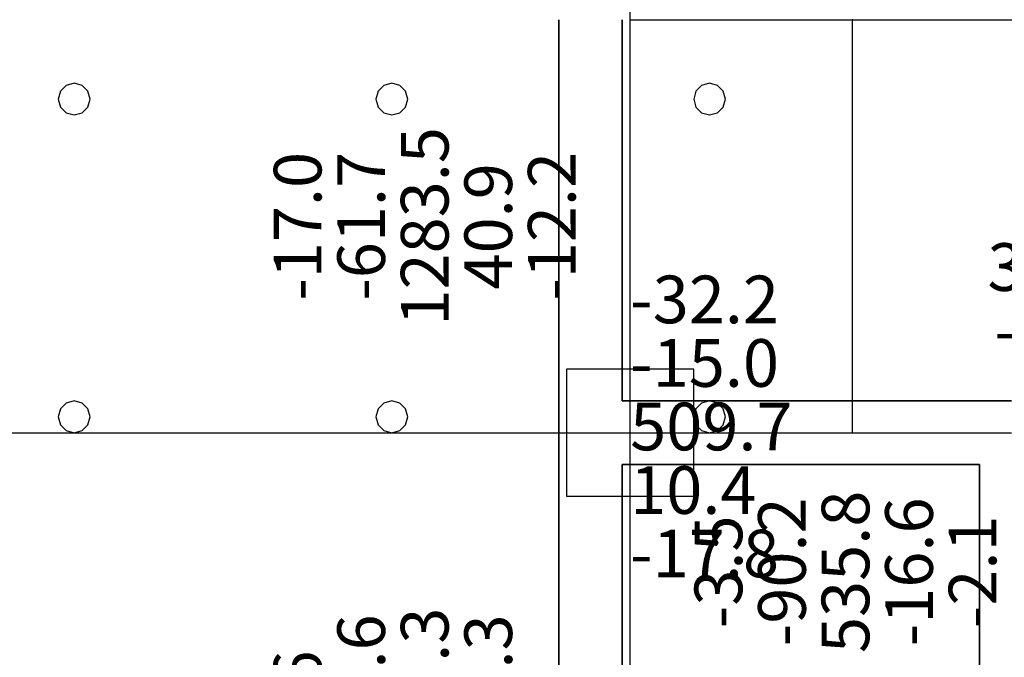
# Model space of a CAD drawing. Units: millimetres. Extents: x -15465 to 58838, y -42933 to 59294.
# Drawn here: x -3709 to 2489, y 14869 to 18883 of the extents above; entities that cross this region are included whole.
import ezdxf

# ---------------------------------------------------------------- set-up
doc = ezdxf.new("R2010")
doc.units = ezdxf.units.MM
doc.header["$MEASUREMENT"] = 0
for name, color, linetype, true_color in [('column', 7, 'Continuous', 0xaaaa00), ('grid', 1, 'Continuous', 0xff0000), ('JCCAD_TMP', 7, 'Continuous', 0xffffff), ('node', 7, 'Continuous', 0xffffff), ('pile', 6, 'Continuous', 0xff00ff), ('raftslab', 7, 'Continuous', 0xffffff), ('wall', 7, 'Continuous', 0x55ff55)]:
    doc.layers.add(name, color=color, linetype=linetype, true_color=true_color)
doc.styles.add('yjkjccad', font='yjkeng.shx', dxfattribs={"width": 0.7, "bigfont": 'yjkchn.shx'})

msp = doc.modelspace()

# ---------------------------------------------------------------- linework, layer by layer
at = {"layer": 'column'}
for p, q in [((533.7, 16683, -9200), (-266.3, 16683, -9200)), ((-266.3, 16683, -9200), (-266.3, 15883, -9200)), ((533.7, 16683, -8600), (-266.3, 16683, -8600)), ((-266.3, 16683, -8600), (-266.3, 15883, -8600)), ((-266.3, 16683, -9200), (-266.3, 16683, -8600)), ((533.7, 15883, -9200), (533.7, 16683, -9200)), ((533.7, 15883, -8600), (533.7, 16683, -8600)), ((533.7, 16683, -9200), (533.7, 16683, -8600)), ((-266.3, 15883, -9200), (533.7, 15883, -9200)), ((-266.3, 15883, -8600), (533.7, 15883, -8600)), ((-266.3, 15883, -9200), (-266.3, 15883, -8600)), ((533.7, 15883, -9200), (533.7, 15883, -8600))]:
    msp.add_line(p, q, dxfattribs=at)
at = {"layer": 'column', "invisible_edges": 15}
for points in [[(-266.3, 15883, -9200), (-266.3, 15883, -8600), (-266.3, 16683, -8600)], [(-266.3, 15883, -9200), (-266.3, 16683, -8600), (-266.3, 16683, -9200)], [(-266.3, 16683, -9200), (-266.3, 16683, -8600), (533.7, 16683, -8600)], [(-266.3, 16683, -9200), (533.7, 16683, -8600), (533.7, 16683, -9200)], [(533.7, 16683, -9200), (533.7, 16683, -8600), (533.7, 15883, -8600)], [(533.7, 16683, -9200), (533.7, 15883, -8600), (533.7, 15883, -9200)], [(533.7, 15883, -9200), (533.7, 15883, -8600), (-266.3, 15883, -8600)], [(533.7, 15883, -9200), (-266.3, 15883, -8600), (-266.3, 15883, -9200)]]:
    msp.add_3dface(points, dxfattribs=at)
at = {"layer": 'grid'}
for p, q in [((133.7, 18883, -9600), (133.7, 21583, -9600)), ((133.7, 16283, -9600), (133.7, 18883, -9600)), ((133.7, 18883, -9600), (1533.7, 18883, -9600)), ((1533.7, 18883, -9600), (3133.7, 18883, -9600)), ((1533.7, 16283, -9600), (1533.7, 18883, -9600)), ((-7966.3, 16283, -9600), (133.7, 16283, -9600)), ((133.7, 16283, -9600), (1533.7, 16283, -9600)), ((133.7, 12833, -9600), (133.7, 16283, -9600)), ((1533.7, 16283, -9600), (2533.7, 16283, -9600))]:
    msp.add_line(p, q, dxfattribs=at)
at = {"layer": 'node'}
for p in [(133.7, 18883, -9600), (1533.7, 18883, -9600), (133.7, 16283, -9600), (1533.7, 16283, -9600)]:
    msp.add_point(p, dxfattribs=at)
at = {"layer": 'pile', "color": 9, "true_color": 0xc0c0c0}
for p, q in [((-3366.3, 18483, -9700), (-3416.3, 18469.6, -9700)), ((-3366.3, 18483, -21700), (-3416.3, 18469.6, -21700)), ((-3316.3, 18469.6, -9700), (-3366.3, 18483, -9700)), ((-3316.3, 18469.6, -21700), (-3366.3, 18483, -21700)), ((-3366.3, 18483, -9700), (-3366.3, 18483, -21700)), ((-1366.3, 18483, -9700), (-1416.3, 18469.6, -9700)), ((-1366.3, 18483, -21700), (-1416.3, 18469.6, -21700)), ((-1316.3, 18469.6, -9700), (-1366.3, 18483, -9700)), ((-1316.3, 18469.6, -21700), (-1366.3, 18483, -21700)), ((-1366.3, 18483, -9700), (-1366.3, 18483, -21700)), ((633.7, 18483, -9700), (583.7, 18469.6, -9700)), ((633.7, 18483, -21700), (583.7, 18469.6, -21700)), ((683.7, 18469.6, -9700), (633.7, 18483, -9700)), ((683.7, 18469.6, -21700), (633.7, 18483, -21700)), ((633.7, 18483, -9700), (633.7, 18483, -21700)), ((-3452.9, 18433, -9700), (-3466.3, 18383, -9700)), ((-3452.9, 18433, -21700), (-3466.3, 18383, -21700)), ((-3416.3, 18469.6, -9700), (-3452.9, 18433, -9700)), ((-3416.3, 18469.6, -21700), (-3452.9, 18433, -21700)), ((-3279.7, 18433, -9700), (-3316.3, 18469.6, -9700)), ((-3279.7, 18433, -21700), (-3316.3, 18469.6, -21700)), ((-3266.3, 18383, -9700), (-3279.7, 18433, -9700)), ((-3266.3, 18383, -21700), (-3279.7, 18433, -21700)), ((-1452.9, 18433, -9700), (-1466.3, 18383, -9700)), ((-1452.9, 18433, -21700), (-1466.3, 18383, -21700)), ((-1416.3, 18469.6, -9700), (-1452.9, 18433, -9700)), ((-1416.3, 18469.6, -21700), (-1452.9, 18433, -21700)), ((-1279.7, 18433, -9700), (-1316.3, 18469.6, -9700)), ((-1279.7, 18433, -21700), (-1316.3, 18469.6, -21700)), ((-1266.3, 18383, -9700), (-1279.7, 18433, -9700)), ((-1266.3, 18383, -21700), (-1279.7, 18433, -21700)), ((547.1, 18433, -9700), (533.7, 18383, -9700)), ((547.1, 18433, -21700), (533.7, 18383, -21700)), ((583.7, 18469.6, -9700), (547.1, 18433, -9700)), ((583.7, 18469.6, -21700), (547.1, 18433, -21700)), ((720.3, 18433, -9700), (683.7, 18469.6, -9700)), ((720.3, 18433, -21700), (683.7, 18469.6, -21700)), ((733.7, 18383, -9700), (720.3, 18433, -9700)), ((733.7, 18383, -21700), (720.3, 18433, -21700)), ((-3466.3, 18383, -9700), (-3452.9, 18333, -9700)), ((-3466.3, 18383, -21700), (-3452.9, 18333, -21700)), ((-3466.3, 18383, -9700), (-3466.3, 18383, -21700)), ((-3279.7, 18333, -9700), (-3266.3, 18383, -9700)), ((-3279.7, 18333, -21700), (-3266.3, 18383, -21700)), ((-3266.3, 18383, -9700), (-3266.3, 18383, -9700)), ((-3266.3, 18383, -21700), (-3266.3, 18383, -21700)), ((-3266.3, 18383, -9700), (-3266.3, 18383, -21700)), ((-1466.3, 18383, -9700), (-1452.9, 18333, -9700)), ((-1466.3, 18383, -21700), (-1452.9, 18333, -21700)), ((-1466.3, 18383, -9700), (-1466.3, 18383, -21700)), ((-1279.7, 18333, -9700), (-1266.3, 18383, -9700)), ((-1279.7, 18333, -21700), (-1266.3, 18383, -21700)), ((-1266.3, 18383, -9700), (-1266.3, 18383, -9700)), ((-1266.3, 18383, -21700), (-1266.3, 18383, -21700)), ((-1266.3, 18383, -9700), (-1266.3, 18383, -21700)), ((533.7, 18383, -9700), (547.1, 18333, -9700)), ((533.7, 18383, -21700), (547.1, 18333, -21700)), ((533.7, 18383, -9700), (533.7, 18383, -21700)), ((720.3, 18333, -9700), (733.7, 18383, -9700)), ((720.3, 18333, -21700), (733.7, 18383, -21700)), ((733.7, 18383, -9700), (733.7, 18383, -9700)), ((733.7, 18383, -21700), (733.7, 18383, -21700)), ((733.7, 18383, -9700), (733.7, 18383, -21700)), ((-3452.9, 18333, -9700), (-3416.3, 18296.4, -9700)), ((-3452.9, 18333, -21700), (-3416.3, 18296.4, -21700)), ((-3416.3, 18296.4, -9700), (-3366.3, 18283, -9700)), ((-3416.3, 18296.4, -21700), (-3366.3, 18283, -21700)), ((-3366.3, 18283, -9700), (-3316.3, 18296.4, -9700)), ((-3366.3, 18283, -21700), (-3316.3, 18296.4, -21700)), ((-3316.3, 18296.4, -9700), (-3279.7, 18333, -9700)), ((-3316.3, 18296.4, -21700), (-3279.7, 18333, -21700)), ((-1452.9, 18333, -9700), (-1416.3, 18296.4, -9700)), ((-1452.9, 18333, -21700), (-1416.3, 18296.4, -21700)), ((-1416.3, 18296.4, -9700), (-1366.3, 18283, -9700)), ((-1416.3, 18296.4, -21700), (-1366.3, 18283, -21700)), ((-1366.3, 18283, -9700), (-1316.3, 18296.4, -9700)), ((-1366.3, 18283, -21700), (-1316.3, 18296.4, -21700)), ((-1316.3, 18296.4, -9700), (-1279.7, 18333, -9700)), ((-1316.3, 18296.4, -21700), (-1279.7, 18333, -21700)), ((547.1, 18333, -9700), (583.7, 18296.4, -9700)), ((547.1, 18333, -21700), (583.7, 18296.4, -21700)), ((583.7, 18296.4, -9700), (633.7, 18283, -9700)), ((583.7, 18296.4, -21700), (633.7, 18283, -21700)), ((633.7, 18283, -9700), (683.7, 18296.4, -9700)), ((633.7, 18283, -21700), (683.7, 18296.4, -21700)), ((683.7, 18296.4, -9700), (720.3, 18333, -9700)), ((683.7, 18296.4, -21700), (720.3, 18333, -21700)), ((-3366.3, 18283, -9700), (-3366.3, 18283, -21700)), ((-1366.3, 18283, -9700), (-1366.3, 18283, -21700)), ((633.7, 18283, -9700), (633.7, 18283, -21700)), ((-3452.9, 16433, -9700), (-3466.3, 16383, -9700)), ((-3452.9, 16433, -21700), (-3466.3, 16383, -21700)), ((-3416.3, 16469.6, -9700), (-3452.9, 16433, -9700)), ((-3416.3, 16469.6, -21700), (-3452.9, 16433, -21700)), ((-3366.3, 16483, -9700), (-3416.3, 16469.6, -9700)), ((-3366.3, 16483, -21700), (-3416.3, 16469.6, -21700)), ((-3316.3, 16469.6, -9700), (-3366.3, 16483, -9700)), ((-3316.3, 16469.6, -21700), (-3366.3, 16483, -21700)), ((-3366.3, 16483, -9700), (-3366.3, 16483, -21700)), ((-3279.7, 16433, -9700), (-3316.3, 16469.6, -9700)), ((-3279.7, 16433, -21700), (-3316.3, 16469.6, -21700)), ((-3266.3, 16383, -9700), (-3279.7, 16433, -9700)), ((-3266.3, 16383, -21700), (-3279.7, 16433, -21700)), ((-1452.9, 16433, -9700), (-1466.3, 16383, -9700)), ((-1452.9, 16433, -21700), (-1466.3, 16383, -21700)), ((-1416.3, 16469.6, -9700), (-1452.9, 16433, -9700)), ((-1416.3, 16469.6, -21700), (-1452.9, 16433, -21700)), ((-1366.3, 16483, -9700), (-1416.3, 16469.6, -9700)), ((-1366.3, 16483, -21700), (-1416.3, 16469.6, -21700)), ((-1316.3, 16469.6, -9700), (-1366.3, 16483, -9700)), ((-1316.3, 16469.6, -21700), (-1366.3, 16483, -21700)), ((-1366.3, 16483, -9700), (-1366.3, 16483, -21700)), ((-1279.7, 16433, -9700), (-1316.3, 16469.6, -9700)), ((-1279.7, 16433, -21700), (-1316.3, 16469.6, -21700)), ((-1266.3, 16383, -9700), (-1279.7, 16433, -9700)), ((-1266.3, 16383, -21700), (-1279.7, 16433, -21700)), ((547.1, 16433, -9700), (533.7, 16383, -9700)), ((547.1, 16433, -21700), (533.7, 16383, -21700)), ((583.7, 16469.6, -9700), (547.1, 16433, -9700)), ((583.7, 16469.6, -21700), (547.1, 16433, -21700)), ((633.7, 16483, -9700), (583.7, 16469.6, -9700)), ((633.7, 16483, -21700), (583.7, 16469.6, -21700)), ((683.7, 16469.6, -9700), (633.7, 16483, -9700)), ((683.7, 16469.6, -21700), (633.7, 16483, -21700)), ((633.7, 16483, -9700), (633.7, 16483, -21700)), ((720.3, 16433, -9700), (683.7, 16469.6, -9700)), ((720.3, 16433, -21700), (683.7, 16469.6, -21700)), ((733.7, 16383, -9700), (720.3, 16433, -9700)), ((733.7, 16383, -21700), (720.3, 16433, -21700)), ((-3466.3, 16383, -9700), (-3452.9, 16333, -9700)), ((-3466.3, 16383, -21700), (-3452.9, 16333, -21700)), ((-3466.3, 16383, -9700), (-3466.3, 16383, -21700)), ((-3279.7, 16333, -9700), (-3266.3, 16383, -9700)), ((-3279.7, 16333, -21700), (-3266.3, 16383, -21700)), ((-3266.3, 16383, -9700), (-3266.3, 16383, -9700)), ((-3266.3, 16383, -21700), (-3266.3, 16383, -21700)), ((-3266.3, 16383, -9700), (-3266.3, 16383, -21700)), ((-1466.3, 16383, -9700), (-1452.9, 16333, -9700)), ((-1466.3, 16383, -21700), (-1452.9, 16333, -21700)), ((-1466.3, 16383, -9700), (-1466.3, 16383, -21700)), ((-1279.7, 16333, -9700), (-1266.3, 16383, -9700)), ((-1279.7, 16333, -21700), (-1266.3, 16383, -21700)), ((-1266.3, 16383, -9700), (-1266.3, 16383, -9700)), ((-1266.3, 16383, -21700), (-1266.3, 16383, -21700)), ((-1266.3, 16383, -9700), (-1266.3, 16383, -21700)), ((533.7, 16383, -9700), (547.1, 16333, -9700)), ((533.7, 16383, -21700), (547.1, 16333, -21700)), ((533.7, 16383, -9700), (533.7, 16383, -21700)), ((720.3, 16333, -9700), (733.7, 16383, -9700)), ((720.3, 16333, -21700), (733.7, 16383, -21700)), ((733.7, 16383, -9700), (733.7, 16383, -9700)), ((733.7, 16383, -21700), (733.7, 16383, -21700)), ((733.7, 16383, -9700), (733.7, 16383, -21700)), ((-3452.9, 16333, -9700), (-3416.3, 16296.4, -9700)), ((-3452.9, 16333, -21700), (-3416.3, 16296.4, -21700)), ((-3316.3, 16296.4, -9700), (-3279.7, 16333, -9700)), ((-3316.3, 16296.4, -21700), (-3279.7, 16333, -21700)), ((-1452.9, 16333, -9700), (-1416.3, 16296.4, -9700)), ((-1452.9, 16333, -21700), (-1416.3, 16296.4, -21700)), ((-1316.3, 16296.4, -9700), (-1279.7, 16333, -9700)), ((-1316.3, 16296.4, -21700), (-1279.7, 16333, -21700)), ((547.1, 16333, -9700), (583.7, 16296.4, -9700)), ((547.1, 16333, -21700), (583.7, 16296.4, -21700)), ((683.7, 16296.4, -9700), (720.3, 16333, -9700)), ((683.7, 16296.4, -21700), (720.3, 16333, -21700)), ((-3416.3, 16296.4, -9700), (-3366.3, 16283, -9700)), ((-3416.3, 16296.4, -21700), (-3366.3, 16283, -21700)), ((-3366.3, 16283, -9700), (-3316.3, 16296.4, -9700)), ((-3366.3, 16283, -21700), (-3316.3, 16296.4, -21700)), ((-3366.3, 16283, -9700), (-3366.3, 16283, -21700)), ((-1416.3, 16296.4, -9700), (-1366.3, 16283, -9700)), ((-1416.3, 16296.4, -21700), (-1366.3, 16283, -21700)), ((-1366.3, 16283, -9700), (-1316.3, 16296.4, -9700)), ((-1366.3, 16283, -21700), (-1316.3, 16296.4, -21700)), ((-1366.3, 16283, -9700), (-1366.3, 16283, -21700)), ((583.7, 16296.4, -9700), (633.7, 16283, -9700)), ((583.7, 16296.4, -21700), (633.7, 16283, -21700)), ((633.7, 16283, -9700), (683.7, 16296.4, -9700)), ((633.7, 16283, -21700), (683.7, 16296.4, -21700)), ((633.7, 16283, -9700), (633.7, 16283, -21700))]:
    msp.add_line(p, q, dxfattribs=at)
at = {"layer": 'pile', "color": 9, "true_color": 0xc0c0c0, "invisible_edges": 15}
for points in [[(-3366.3, 18483, -9700), (-3366.3, 18483, -21700), (-3416.3, 18469.6, -21700)], [(-3366.3, 18483, -9700), (-3416.3, 18469.6, -21700), (-3416.3, 18469.6, -9700)], [(-3316.3, 18469.6, -9700), (-3316.3, 18469.6, -21700), (-3366.3, 18483, -21700)], [(-3316.3, 18469.6, -9700), (-3366.3, 18483, -21700), (-3366.3, 18483, -9700)], [(-1366.3, 18483, -9700), (-1366.3, 18483, -21700), (-1416.3, 18469.6, -21700)], [(-1366.3, 18483, -9700), (-1416.3, 18469.6, -21700), (-1416.3, 18469.6, -9700)], [(-1316.3, 18469.6, -9700), (-1316.3, 18469.6, -21700), (-1366.3, 18483, -21700)], [(-1316.3, 18469.6, -9700), (-1366.3, 18483, -21700), (-1366.3, 18483, -9700)], [(633.7, 18483, -9700), (633.7, 18483, -21700), (583.7, 18469.6, -21700)], [(633.7, 18483, -9700), (583.7, 18469.6, -21700), (583.7, 18469.6, -9700)], [(683.7, 18469.6, -9700), (683.7, 18469.6, -21700), (633.7, 18483, -21700)], [(683.7, 18469.6, -9700), (633.7, 18483, -21700), (633.7, 18483, -9700)], [(-3452.9, 18433, -9700), (-3452.9, 18433, -21700), (-3466.3, 18383, -21700)], [(-3452.9, 18433, -9700), (-3466.3, 18383, -21700), (-3466.3, 18383, -9700)], [(-3416.3, 18469.6, -9700), (-3416.3, 18469.6, -21700), (-3452.9, 18433, -21700)], [(-3416.3, 18469.6, -9700), (-3452.9, 18433, -21700), (-3452.9, 18433, -9700)], [(-3279.7, 18433, -9700), (-3279.7, 18433, -21700), (-3316.3, 18469.6, -21700)], [(-3279.7, 18433, -9700), (-3316.3, 18469.6, -21700), (-3316.3, 18469.6, -9700)], [(-3266.3, 18383, -9700), (-3266.3, 18383, -21700), (-3279.7, 18433, -21700)], [(-3266.3, 18383, -9700), (-3279.7, 18433, -21700), (-3279.7, 18433, -9700)], [(-1452.9, 18433, -9700), (-1452.9, 18433, -21700), (-1466.3, 18383, -21700)], [(-1452.9, 18433, -9700), (-1466.3, 18383, -21700), (-1466.3, 18383, -9700)], [(-1416.3, 18469.6, -9700), (-1416.3, 18469.6, -21700), (-1452.9, 18433, -21700)], [(-1416.3, 18469.6, -9700), (-1452.9, 18433, -21700), (-1452.9, 18433, -9700)], [(-1279.7, 18433, -9700), (-1279.7, 18433, -21700), (-1316.3, 18469.6, -21700)], [(-1279.7, 18433, -9700), (-1316.3, 18469.6, -21700), (-1316.3, 18469.6, -9700)], [(-1266.3, 18383, -9700), (-1266.3, 18383, -21700), (-1279.7, 18433, -21700)], [(-1266.3, 18383, -9700), (-1279.7, 18433, -21700), (-1279.7, 18433, -9700)], [(547.1, 18433, -9700), (547.1, 18433, -21700), (533.7, 18383, -21700)], [(547.1, 18433, -9700), (533.7, 18383, -21700), (533.7, 18383, -9700)], [(583.7, 18469.6, -9700), (583.7, 18469.6, -21700), (547.1, 18433, -21700)], [(583.7, 18469.6, -9700), (547.1, 18433, -21700), (547.1, 18433, -9700)], [(720.3, 18433, -9700), (720.3, 18433, -21700), (683.7, 18469.6, -21700)], [(720.3, 18433, -9700), (683.7, 18469.6, -21700), (683.7, 18469.6, -9700)], [(733.7, 18383, -9700), (733.7, 18383, -21700), (720.3, 18433, -21700)], [(733.7, 18383, -9700), (720.3, 18433, -21700), (720.3, 18433, -9700)], [(-3466.3, 18383, -9700), (-3466.3, 18383, -21700), (-3452.9, 18333, -21700)], [(-3466.3, 18383, -9700), (-3452.9, 18333, -21700), (-3452.9, 18333, -9700)], [(-3279.7, 18333, -9700), (-3279.7, 18333, -21700), (-3266.3, 18383, -21700)], [(-3279.7, 18333, -9700), (-3266.3, 18383, -21700), (-3266.3, 18383, -9700)], [(-3266.3, 18383, -9700), (-3266.3, 18383, -21700), (-3266.3, 18383, -21700)], [(-3266.3, 18383, -9700), (-3266.3, 18383, -21700), (-3266.3, 18383, -9700)], [(-1466.3, 18383, -9700), (-1466.3, 18383, -21700), (-1452.9, 18333, -21700)], [(-1466.3, 18383, -9700), (-1452.9, 18333, -21700), (-1452.9, 18333, -9700)], [(-1279.7, 18333, -9700), (-1279.7, 18333, -21700), (-1266.3, 18383, -21700)], [(-1279.7, 18333, -9700), (-1266.3, 18383, -21700), (-1266.3, 18383, -9700)], [(-1266.3, 18383, -9700), (-1266.3, 18383, -21700), (-1266.3, 18383, -21700)], [(-1266.3, 18383, -9700), (-1266.3, 18383, -21700), (-1266.3, 18383, -9700)], [(533.7, 18383, -9700), (533.7, 18383, -21700), (547.1, 18333, -21700)], [(533.7, 18383, -9700), (547.1, 18333, -21700), (547.1, 18333, -9700)], [(720.3, 18333, -9700), (720.3, 18333, -21700), (733.7, 18383, -21700)], [(720.3, 18333, -9700), (733.7, 18383, -21700), (733.7, 18383, -9700)], [(733.7, 18383, -9700), (733.7, 18383, -21700), (733.7, 18383, -21700)], [(733.7, 18383, -9700), (733.7, 18383, -21700), (733.7, 18383, -9700)], [(-3452.9, 18333, -9700), (-3452.9, 18333, -21700), (-3416.3, 18296.4, -21700)], [(-3452.9, 18333, -9700), (-3416.3, 18296.4, -21700), (-3416.3, 18296.4, -9700)], [(-3416.3, 18296.4, -9700), (-3416.3, 18296.4, -21700), (-3366.3, 18283, -21700)], [(-3416.3, 18296.4, -9700), (-3366.3, 18283, -21700), (-3366.3, 18283, -9700)], [(-3366.3, 18283, -9700), (-3366.3, 18283, -21700), (-3316.3, 18296.4, -21700)], [(-3366.3, 18283, -9700), (-3316.3, 18296.4, -21700), (-3316.3, 18296.4, -9700)], [(-3316.3, 18296.4, -9700), (-3316.3, 18296.4, -21700), (-3279.7, 18333, -21700)], [(-3316.3, 18296.4, -9700), (-3279.7, 18333, -21700), (-3279.7, 18333, -9700)], [(-1452.9, 18333, -9700), (-1452.9, 18333, -21700), (-1416.3, 18296.4, -21700)], [(-1452.9, 18333, -9700), (-1416.3, 18296.4, -21700), (-1416.3, 18296.4, -9700)], [(-1416.3, 18296.4, -9700), (-1416.3, 18296.4, -21700), (-1366.3, 18283, -21700)], [(-1416.3, 18296.4, -9700), (-1366.3, 18283, -21700), (-1366.3, 18283, -9700)], [(-1366.3, 18283, -9700), (-1366.3, 18283, -21700), (-1316.3, 18296.4, -21700)], [(-1366.3, 18283, -9700), (-1316.3, 18296.4, -21700), (-1316.3, 18296.4, -9700)], [(-1316.3, 18296.4, -9700), (-1316.3, 18296.4, -21700), (-1279.7, 18333, -21700)], [(-1316.3, 18296.4, -9700), (-1279.7, 18333, -21700), (-1279.7, 18333, -9700)], [(547.1, 18333, -9700), (547.1, 18333, -21700), (583.7, 18296.4, -21700)], [(547.1, 18333, -9700), (583.7, 18296.4, -21700), (583.7, 18296.4, -9700)], [(583.7, 18296.4, -9700), (583.7, 18296.4, -21700), (633.7, 18283, -21700)], [(583.7, 18296.4, -9700), (633.7, 18283, -21700), (633.7, 18283, -9700)], [(633.7, 18283, -9700), (633.7, 18283, -21700), (683.7, 18296.4, -21700)], [(633.7, 18283, -9700), (683.7, 18296.4, -21700), (683.7, 18296.4, -9700)], [(683.7, 18296.4, -9700), (683.7, 18296.4, -21700), (720.3, 18333, -21700)], [(683.7, 18296.4, -9700), (720.3, 18333, -21700), (720.3, 18333, -9700)], [(-3452.9, 16433, -9700), (-3452.9, 16433, -21700), (-3466.3, 16383, -21700)], [(-3452.9, 16433, -9700), (-3466.3, 16383, -21700), (-3466.3, 16383, -9700)], [(-3416.3, 16469.6, -9700), (-3416.3, 16469.6, -21700), (-3452.9, 16433, -21700)], [(-3416.3, 16469.6, -9700), (-3452.9, 16433, -21700), (-3452.9, 16433, -9700)], [(-3366.3, 16483, -9700), (-3366.3, 16483, -21700), (-3416.3, 16469.6, -21700)], [(-3366.3, 16483, -9700), (-3416.3, 16469.6, -21700), (-3416.3, 16469.6, -9700)], [(-3316.3, 16469.6, -9700), (-3316.3, 16469.6, -21700), (-3366.3, 16483, -21700)], [(-3316.3, 16469.6, -9700), (-3366.3, 16483, -21700), (-3366.3, 16483, -9700)], [(-3279.7, 16433, -9700), (-3279.7, 16433, -21700), (-3316.3, 16469.6, -21700)], [(-3279.7, 16433, -9700), (-3316.3, 16469.6, -21700), (-3316.3, 16469.6, -9700)], [(-3266.3, 16383, -9700), (-3266.3, 16383, -21700), (-3279.7, 16433, -21700)], [(-3266.3, 16383, -9700), (-3279.7, 16433, -21700), (-3279.7, 16433, -9700)], [(-1452.9, 16433, -9700), (-1452.9, 16433, -21700), (-1466.3, 16383, -21700)], [(-1452.9, 16433, -9700), (-1466.3, 16383, -21700), (-1466.3, 16383, -9700)], [(-1416.3, 16469.6, -9700), (-1416.3, 16469.6, -21700), (-1452.9, 16433, -21700)], [(-1416.3, 16469.6, -9700), (-1452.9, 16433, -21700), (-1452.9, 16433, -9700)], [(-1366.3, 16483, -9700), (-1366.3, 16483, -21700), (-1416.3, 16469.6, -21700)], [(-1366.3, 16483, -9700), (-1416.3, 16469.6, -21700), (-1416.3, 16469.6, -9700)], [(-1316.3, 16469.6, -9700), (-1316.3, 16469.6, -21700), (-1366.3, 16483, -21700)], [(-1316.3, 16469.6, -9700), (-1366.3, 16483, -21700), (-1366.3, 16483, -9700)], [(-1279.7, 16433, -9700), (-1279.7, 16433, -21700), (-1316.3, 16469.6, -21700)], [(-1279.7, 16433, -9700), (-1316.3, 16469.6, -21700), (-1316.3, 16469.6, -9700)], [(-1266.3, 16383, -9700), (-1266.3, 16383, -21700), (-1279.7, 16433, -21700)], [(-1266.3, 16383, -9700), (-1279.7, 16433, -21700), (-1279.7, 16433, -9700)], [(547.1, 16433, -9700), (547.1, 16433, -21700), (533.7, 16383, -21700)], [(547.1, 16433, -9700), (533.7, 16383, -21700), (533.7, 16383, -9700)], [(583.7, 16469.6, -9700), (583.7, 16469.6, -21700), (547.1, 16433, -21700)], [(583.7, 16469.6, -9700), (547.1, 16433, -21700), (547.1, 16433, -9700)], [(633.7, 16483, -9700), (633.7, 16483, -21700), (583.7, 16469.6, -21700)], [(633.7, 16483, -9700), (583.7, 16469.6, -21700), (583.7, 16469.6, -9700)], [(683.7, 16469.6, -9700), (683.7, 16469.6, -21700), (633.7, 16483, -21700)], [(683.7, 16469.6, -9700), (633.7, 16483, -21700), (633.7, 16483, -9700)], [(720.3, 16433, -9700), (720.3, 16433, -21700), (683.7, 16469.6, -21700)], [(720.3, 16433, -9700), (683.7, 16469.6, -21700), (683.7, 16469.6, -9700)], [(733.7, 16383, -9700), (733.7, 16383, -21700), (720.3, 16433, -21700)], [(733.7, 16383, -9700), (720.3, 16433, -21700), (720.3, 16433, -9700)], [(-3466.3, 16383, -9700), (-3466.3, 16383, -21700), (-3452.9, 16333, -21700)], [(-3466.3, 16383, -9700), (-3452.9, 16333, -21700), (-3452.9, 16333, -9700)], [(-3279.7, 16333, -9700), (-3279.7, 16333, -21700), (-3266.3, 16383, -21700)], [(-3279.7, 16333, -9700), (-3266.3, 16383, -21700), (-3266.3, 16383, -9700)], [(-3266.3, 16383, -9700), (-3266.3, 16383, -21700), (-3266.3, 16383, -21700)], [(-3266.3, 16383, -9700), (-3266.3, 16383, -21700), (-3266.3, 16383, -9700)], [(-1466.3, 16383, -9700), (-1466.3, 16383, -21700), (-1452.9, 16333, -21700)], [(-1466.3, 16383, -9700), (-1452.9, 16333, -21700), (-1452.9, 16333, -9700)], [(-1279.7, 16333, -9700), (-1279.7, 16333, -21700), (-1266.3, 16383, -21700)], [(-1279.7, 16333, -9700), (-1266.3, 16383, -21700), (-1266.3, 16383, -9700)], [(-1266.3, 16383, -9700), (-1266.3, 16383, -21700), (-1266.3, 16383, -21700)], [(-1266.3, 16383, -9700), (-1266.3, 16383, -21700), (-1266.3, 16383, -9700)], [(533.7, 16383, -9700), (533.7, 16383, -21700), (547.1, 16333, -21700)], [(533.7, 16383, -9700), (547.1, 16333, -21700), (547.1, 16333, -9700)], [(720.3, 16333, -9700), (720.3, 16333, -21700), (733.7, 16383, -21700)], [(720.3, 16333, -9700), (733.7, 16383, -21700), (733.7, 16383, -9700)], [(733.7, 16383, -9700), (733.7, 16383, -21700), (733.7, 16383, -21700)], [(733.7, 16383, -9700), (733.7, 16383, -21700), (733.7, 16383, -9700)], [(-3452.9, 16333, -9700), (-3452.9, 16333, -21700), (-3416.3, 16296.4, -21700)], [(-3452.9, 16333, -9700), (-3416.3, 16296.4, -21700), (-3416.3, 16296.4, -9700)], [(-3316.3, 16296.4, -9700), (-3316.3, 16296.4, -21700), (-3279.7, 16333, -21700)], [(-3316.3, 16296.4, -9700), (-3279.7, 16333, -21700), (-3279.7, 16333, -9700)], [(-1452.9, 16333, -9700), (-1452.9, 16333, -21700), (-1416.3, 16296.4, -21700)], [(-1452.9, 16333, -9700), (-1416.3, 16296.4, -21700), (-1416.3, 16296.4, -9700)], [(-1316.3, 16296.4, -9700), (-1316.3, 16296.4, -21700), (-1279.7, 16333, -21700)], [(-1316.3, 16296.4, -9700), (-1279.7, 16333, -21700), (-1279.7, 16333, -9700)], [(547.1, 16333, -9700), (547.1, 16333, -21700), (583.7, 16296.4, -21700)], [(547.1, 16333, -9700), (583.7, 16296.4, -21700), (583.7, 16296.4, -9700)], [(683.7, 16296.4, -9700), (683.7, 16296.4, -21700), (720.3, 16333, -21700)], [(683.7, 16296.4, -9700), (720.3, 16333, -21700), (720.3, 16333, -9700)], [(-3416.3, 16296.4, -9700), (-3416.3, 16296.4, -21700), (-3366.3, 16283, -21700)], [(-3416.3, 16296.4, -9700), (-3366.3, 16283, -21700), (-3366.3, 16283, -9700)], [(-3366.3, 16283, -9700), (-3366.3, 16283, -21700), (-3316.3, 16296.4, -21700)], [(-3366.3, 16283, -9700), (-3316.3, 16296.4, -21700), (-3316.3, 16296.4, -9700)], [(-1416.3, 16296.4, -9700), (-1416.3, 16296.4, -21700), (-1366.3, 16283, -21700)], [(-1416.3, 16296.4, -9700), (-1366.3, 16283, -21700), (-1366.3, 16283, -9700)], [(-1366.3, 16283, -9700), (-1366.3, 16283, -21700), (-1316.3, 16296.4, -21700)], [(-1366.3, 16283, -9700), (-1316.3, 16296.4, -21700), (-1316.3, 16296.4, -9700)], [(583.7, 16296.4, -9700), (583.7, 16296.4, -21700), (633.7, 16283, -21700)], [(583.7, 16296.4, -9700), (633.7, 16283, -21700), (633.7, 16283, -9700)], [(633.7, 16283, -9700), (633.7, 16283, -21700), (683.7, 16296.4, -21700)], [(633.7, 16283, -9700), (683.7, 16296.4, -21700), (683.7, 16296.4, -9700)]]:
    msp.add_3dface(points, dxfattribs=at)
at = {"layer": 'raftslab', "invisible_edges": 15}
for points in [[(-13966.3, -42517, -9200), (58333.7, 33083, -9200), (-8566.3, 16883, -9200)], [(58333.7, -42517, -9200), (58333.7, 33083, -9200), (-13966.3, -42517, -9200)], [(-8566.3, 16883, -9200), (58333.7, 33083, -9200), (-3316.3, 24983, -9200)], [(-3316.3, 33083, -9700), (58333.7, -42517, -9700), (-3316.3, 24983, -9700)], [(58333.7, 33083, -9700), (58333.7, -42517, -9700), (-3316.3, 33083, -9700)], [(-8566.3, 24983, -9700), (58333.7, -42517, -9700), (-8566.3, 16883, -9700)], [(-3316.3, 24983, -9700), (58333.7, -42517, -9700), (-8566.3, 24983, -9700)], [(-3316.3, 24983, -9200), (-8566.3, 24983, -9200), (-8566.3, 16883, -9200)], [(58333.7, -42517, -9700), (-13966.3, -42517, -9700), (-13966.3, 16883, -9700)], [(-8566.3, 16883, -9700), (58333.7, -42517, -9700), (-13966.3, 16883, -9700)]]:
    msp.add_3dface(points, dxfattribs=at)
at = {"layer": 'wall', "color": 94, "true_color": 0x00a500}
for p, q in [((-316.3, 16283, -9200), (-316.3, 18883, -9200)), ((-316.3, 18883, -8600), (-316.3, 16283, -8600)), ((83.7, 16483, -9200), (83.7, 18883, -9200)), ((83.7, 18883, -8600), (83.7, 16483, -8600)), ((83.7, 16483, -8600), (83.7, 16483, -9200)), ((83.7, 16483, -9200), (1533.7, 16483, -9200)), ((1533.7, 16483, -8600), (83.7, 16483, -8600)), ((83.7, 16483, -8600), (83.7, 16483, -9200)), ((1533.7, 16483, -9200), (1533.7, 16483, -8600)), ((1533.7, 16483, -9200), (2533.7, 16483, -9200)), ((2533.7, 16483, -8600), (1533.7, 16483, -8600)), ((1533.7, 16483, -8600), (1533.7, 16483, -9200)), ((-316.3, 16283, -8600), (-316.3, 16283, -9200)), ((-316.3, 12833, -9200), (-316.3, 16283, -9200)), ((-316.3, 16283, -9200), (-316.3, 16283, -8600)), ((-316.3, 16283, -8600), (-316.3, 12833, -8600)), ((83.7, 16083, -9200), (1533.7, 16083, -9200)), ((1533.7, 16083, -8600), (83.7, 16083, -8600)), ((83.7, 16083, -8600), (83.7, 16083, -9200)), ((83.7, 13208, -9200), (83.7, 16083, -9200)), ((83.7, 16083, -9200), (83.7, 16083, -8600)), ((83.7, 16083, -8600), (83.7, 13208, -8600)), ((1533.7, 16083, -9200), (1533.7, 16083, -8600)), ((1533.7, 16083, -9200), (2333.7, 16083, -9200)), ((2333.7, 16083, -8600), (1533.7, 16083, -8600)), ((1533.7, 16083, -8600), (1533.7, 16083, -9200)), ((2333.7, 16083, -9200), (2333.7, 16083, -8600)), ((2333.7, 14533, -9200), (2333.7, 16083, -9200)), ((2333.7, 16083, -9200), (2333.7, 16083, -8600)), ((2333.7, 16083, -8600), (2333.7, 14533, -8600))]:
    msp.add_line(p, q, dxfattribs=at)
at = {"layer": 'wall', "color": 94, "true_color": 0x00a500, "invisible_edges": 15}
for points in [[(-316.3, 16283, -9200), (-316.3, 18883, -9200), (-316.3, 18883, -8600)], [(-316.3, 16283, -9200), (-316.3, 18883, -8600), (-316.3, 16283, -8600)], [(83.7, 16483, -9200), (83.7, 18883, -9200), (83.7, 18883, -8600)], [(83.7, 16483, -9200), (83.7, 18883, -8600), (83.7, 16483, -8600)], [(83.7, 16483, -9200), (1533.7, 16483, -9200), (1533.7, 16483, -8600)], [(83.7, 16483, -9200), (1533.7, 16483, -8600), (83.7, 16483, -8600)], [(1533.7, 16483, -9200), (2533.7, 16483, -9200), (2533.7, 16483, -8600)], [(1533.7, 16483, -9200), (2533.7, 16483, -8600), (1533.7, 16483, -8600)], [(-316.3, 12833, -9200), (-316.3, 16283, -9200), (-316.3, 16283, -8600)], [(-316.3, 12833, -9200), (-316.3, 16283, -8600), (-316.3, 12833, -8600)], [(83.7, 16083, -9200), (1533.7, 16083, -9200), (1533.7, 16083, -8600)], [(83.7, 16083, -9200), (1533.7, 16083, -8600), (83.7, 16083, -8600)], [(83.7, 13208, -9200), (83.7, 16083, -9200), (83.7, 16083, -8600)], [(83.7, 13208, -9200), (83.7, 16083, -8600), (83.7, 13208, -8600)], [(1533.7, 16083, -9200), (2333.7, 16083, -9200), (2333.7, 16083, -8600)], [(1533.7, 16083, -9200), (2333.7, 16083, -8600), (1533.7, 16083, -8600)], [(2333.7, 14533, -9200), (2333.7, 16083, -9200), (2333.7, 16083, -8600)], [(2333.7, 14533, -9200), (2333.7, 16083, -8600), (2333.7, 14533, -8600)]]:
    msp.add_3dface(points, dxfattribs=at)

# ---------------------------------------------------------------- texts
at = {"layer": 'JCCAD_TMP', "color": 3, "linetype": 'Continuous', "true_color": 0x00ff00, "insert": (3008, 16282), "char_height": 300, "attachment_point": 8, "line_spacing_factor": 0.8, "style": 'yjkjccad'}
msp.add_mtext('30.3\\P-13.9\\P3161.9\\P-306.6\\P23.7', dxfattribs=at)
at = {"layer": 'JCCAD_TMP', "color": 3, "linetype": 'Continuous', "true_color": 0x00ff00, "char_height": 300, "attachment_point": 8, "rotation": 90, "line_spacing_factor": 0.8, "style": 'yjkjccad'}
for s, insert in [('-17.0\\P-61.7\\P1283.5\\P40.9\\P-12.2', (-116, 17582)), ('-3.5\\P-90.2\\P535.8\\P-16.6\\P-2.1', (2533, 15407)), ('-8.6\\P-170.6\\P1095.3\\P-223.3\\P1.3', (-116, 14557))]:
    msp.add_mtext(s, dxfattribs=dict(at, insert=insert))
at = {"layer": 'JCCAD_TMP', "color": 2, "linetype": 'Continuous', "true_color": 0xffff00, "insert": (133.7, 16283), "char_height": 300, "attachment_point": 4, "line_spacing_factor": 0.8, "style": 'yjkjccad'}
msp.add_mtext('-32.2\\P-15.0\\P509.7\\P10.4\\P-17.8', dxfattribs=at)

doc.saveas('drawing.dxf')
